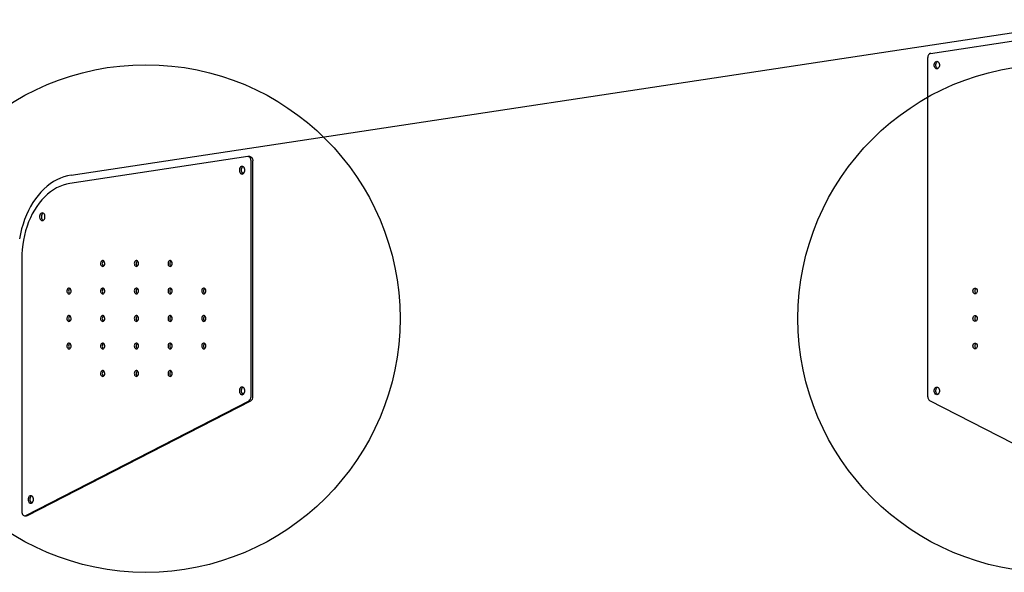
# Model space of a CAD drawing. Units: millimetres. Extents: x 8378 to 24169, y 17154 to 27736.
# Drawn here: x 19547 to 20710, y 22746 to 23399 of the extents above; entities that cross this region are included whole.
import ezdxf

# ---------------------------------------------------------------- set-up
doc = ezdxf.new("R2010")
doc.units = ezdxf.units.MM
doc.header["$LTSCALE"] = 150
doc.layers.add('MOUNTING_HOLES', color=1, linetype='Continuous')

msp = doc.modelspace()

# ---------------------------------------------------------------- linework, layer by layer
at = {"color": 7, "linetype": 'Continuous', "lineweight": 25}
for p, q in [((19607.7, 23215.8), (20821.1, 23399.4)), ((20622.6, 23359.6), (20819.8, 23389.5)), ((20619.5, 22953.7), (20619.5, 23354.7)), ((19816.3, 23237.6), (19606.3, 23205.9)), ((19818.8, 23237.7), (19816.6, 23237.7)), ((19820.2, 22953.7), (19820.2, 23232.7)), ((19822.3, 22953.7), (19822.3, 23232.7)), ((19549.5, 23116.4), (19549.5, 22818)), ((19554.2, 22813.3), (19817.8, 22949)), ((19556.3, 22813.3), (19820, 22949)), ((20885.4, 22813.3), (20621.8, 22949)), ((19553, 22813), (19555.1, 22813))]:
    msp.add_line(p, q, dxfattribs=at)
at = {"color": 7, "linetype": 'Continuous', "lineweight": 25, "flags": 128}
for points in [[(20630.1, 23341.2), (20629.2, 23341.4), (20628.3, 23341.9), (20627.7, 23342.7), (20627.2, 23343.8), (20626.9, 23345), (20626.9, 23346.3), (20627.2, 23347.5), (20627.7, 23348.6), (20628.3, 23349.5), (20629.2, 23350), (20630.1, 23350.2), (20631, 23350), (20631.8, 23349.5), (20632.5, 23348.6), (20633, 23347.5), (20633.2, 23346.3), (20633.2, 23345), (20633, 23343.8), (20632.5, 23342.7), (20631.8, 23341.9), (20631, 23341.4), (20630.1, 23341.2)], [(20631.1, 23341.4), (20630.5, 23341.9), (20629.8, 23342.7), (20629.3, 23343.8), (20629, 23345), (20629, 23346.3), (20629.3, 23347.5), (20629.8, 23348.6), (20630.5, 23349.5), (20631.1, 23349.9)], [(19820.2, 23232.7), (19820.1, 23233.7), (19819.9, 23234.7), (19819.5, 23235.6), (19819, 23236.4), (19818.4, 23237), (19817.7, 23237.4), (19817, 23237.6), (19816.3, 23237.6)], [(19818.8, 23237.7), (19819.1, 23237.6), (19819.8, 23237.4), (19820.5, 23237), (19821.1, 23236.4), (19821.6, 23235.6), (19822, 23234.7), (19822.2, 23233.7), (19822.3, 23232.7)], [(19809.6, 23217), (19810.5, 23217.2), (19811.3, 23217.7), (19812, 23218.6), (19812.5, 23219.7), (19812.7, 23220.9), (19812.7, 23222.2), (19812.5, 23223.4), (19812, 23224.5), (19811.3, 23225.3), (19810.5, 23225.8), (19809.6, 23226), (19808.7, 23225.8), (19807.8, 23225.3), (19807.2, 23224.5), (19806.7, 23223.4), (19806.4, 23222.2), (19806.4, 23220.9), (19806.7, 23219.7), (19807.2, 23218.6), (19807.8, 23217.7), (19808.7, 23217.2), (19809.6, 23217)], [(19810.6, 23225.8), (19810, 23225.3), (19809.3, 23224.5), (19808.8, 23223.4), (19808.5, 23222.2), (19808.5, 23220.9), (19808.8, 23219.7), (19809.3, 23218.6), (19810, 23217.7), (19810.6, 23217.3)], [(19607.7, 23215.8), (19603.4, 23215), (19599.2, 23213.8), (19595, 23212.2), (19590.9, 23210.3), (19586.9, 23208), (19583, 23205.4), (19579.3, 23202.5), (19575.6, 23199.2), (19572.1, 23195.6), (19568.8, 23191.8), (19565.6, 23187.6), (19562.6, 23183.2), (19559.8, 23178.6), (19557.3, 23173.7), (19554.9, 23168.6), (19552.8, 23163.3), (19550.9, 23157.8), (19549.2, 23152.2), (19547.8, 23146.4), (19546.6, 23140.5)], [(19606.3, 23205.9), (19602.3, 23205.1), (19598.3, 23203.9), (19594.4, 23202.4), (19590.6, 23200.6), (19586.9, 23198.4), (19583.2, 23195.8), (19579.7, 23193), (19576.3, 23189.8), (19573.1, 23186.4), (19570, 23182.6), (19567.1, 23178.6), (19564.4, 23174.4), (19561.9, 23169.9), (19559.6, 23165.2), (19557.5, 23160.3), (19555.7, 23155.2), (19554, 23149.9), (19552.7, 23144.5), (19551.5, 23139), (19550.6, 23133.5), (19550, 23127.8), (19549.6, 23122.1), (19549.5, 23116.4)], [(19573.7, 23162), (19574.6, 23162.2), (19575.4, 23162.7), (19576.1, 23163.6), (19576.5, 23164.6), (19576.8, 23165.9), (19576.8, 23167.1), (19576.5, 23168.4), (19576.1, 23169.5), (19575.4, 23170.3), (19574.6, 23170.8), (19573.7, 23171), (19572.8, 23170.8), (19571.9, 23170.3), (19571.2, 23169.5), (19570.8, 23168.4), (19570.5, 23167.1), (19570.5, 23165.9), (19570.8, 23164.6), (19571.2, 23163.6), (19571.9, 23162.7), (19572.8, 23162.2), (19573.7, 23162)], [(19574.7, 23170.7), (19574.1, 23170.3), (19573.4, 23169.5), (19572.9, 23168.4), (19572.6, 23167.1), (19572.6, 23165.9), (19572.9, 23164.6), (19573.4, 23163.6), (19574.1, 23162.7), (19574.7, 23162.3)], [(19645, 23107.7), (19645.8, 23107.9), (19646.5, 23108.5), (19647.1, 23109.3), (19647.4, 23110.4), (19647.5, 23111.5), (19647.3, 23112.6), (19646.8, 23113.6), (19646.2, 23114.3), (19645.4, 23114.7), (19644.6, 23114.7), (19643.8, 23114.3), (19643.2, 23113.6), (19642.7, 23112.6), (19642.5, 23111.5), (19642.6, 23110.4), (19642.9, 23109.3), (19643.5, 23108.5), (19644.2, 23107.9), (19645, 23107.7)], [(19684.8, 23107.7), (19685.6, 23107.9), (19686.3, 23108.5), (19686.9, 23109.3), (19687.2, 23110.4), (19687.3, 23111.5), (19687.1, 23112.6), (19686.6, 23113.6), (19686, 23114.3), (19685.2, 23114.7), (19684.4, 23114.7), (19683.6, 23114.3), (19683, 23113.6), (19682.5, 23112.6), (19682.3, 23111.5), (19682.4, 23110.4), (19682.7, 23109.3), (19683.3, 23108.5), (19684, 23107.9), (19684.8, 23107.7)], [(19724.6, 23107.7), (19725.4, 23107.9), (19726.1, 23108.5), (19726.7, 23109.3), (19727, 23110.4), (19727.1, 23111.5), (19726.9, 23112.6), (19726.4, 23113.6), (19725.8, 23114.3), (19725, 23114.7), (19724.2, 23114.7), (19723.4, 23114.3), (19722.8, 23113.6), (19722.4, 23112.6), (19722.2, 23111.5), (19722.2, 23110.4), (19722.5, 23109.3), (19723.1, 23108.5), (19723.8, 23107.9), (19724.6, 23107.7)], [(19605.2, 23075.2), (19606, 23075.4), (19606.7, 23076), (19607.3, 23076.8), (19607.6, 23077.9), (19607.7, 23079), (19607.5, 23080.1), (19607, 23081.1), (19606.4, 23081.8), (19605.6, 23082.2), (19604.8, 23082.2), (19604, 23081.8), (19603.4, 23081.1), (19602.9, 23080.1), (19602.7, 23079), (19602.8, 23077.9), (19603.1, 23076.8), (19603.7, 23076), (19604.4, 23075.4), (19605.2, 23075.2)], [(19645, 23075.2), (19645.8, 23075.4), (19646.5, 23076), (19647.1, 23076.8), (19647.4, 23077.9), (19647.5, 23079), (19647.3, 23080.1), (19646.8, 23081.1), (19646.2, 23081.8), (19645.4, 23082.2), (19644.6, 23082.2), (19643.8, 23081.8), (19643.2, 23081.1), (19642.7, 23080.1), (19642.5, 23079), (19642.6, 23077.9), (19642.9, 23076.8), (19643.5, 23076), (19644.2, 23075.4), (19645, 23075.2)], [(19684.8, 23075.2), (19685.6, 23075.4), (19686.3, 23076), (19686.9, 23076.8), (19687.2, 23077.9), (19687.3, 23079), (19687.1, 23080.1), (19686.6, 23081.1), (19686, 23081.8), (19685.2, 23082.2), (19684.4, 23082.2), (19683.6, 23081.8), (19683, 23081.1), (19682.5, 23080.1), (19682.3, 23079), (19682.4, 23077.9), (19682.7, 23076.8), (19683.3, 23076), (19684, 23075.4), (19684.8, 23075.2)], [(19724.6, 23075.2), (19725.4, 23075.4), (19726.1, 23076), (19726.7, 23076.8), (19727, 23077.9), (19727.1, 23079), (19726.9, 23080.1), (19726.4, 23081.1), (19725.8, 23081.8), (19725, 23082.2), (19724.2, 23082.2), (19723.4, 23081.8), (19722.8, 23081.1), (19722.4, 23080.1), (19722.2, 23079), (19722.2, 23077.9), (19722.5, 23076.8), (19723.1, 23076), (19723.8, 23075.4), (19724.6, 23075.2)], [(19764.4, 23075.2), (19765.2, 23075.4), (19765.9, 23076), (19766.5, 23076.8), (19766.8, 23077.9), (19766.9, 23079), (19766.7, 23080.1), (19766.2, 23081.1), (19765.6, 23081.8), (19764.8, 23082.2), (19764, 23082.2), (19763.2, 23081.8), (19762.6, 23081.1), (19762.2, 23080.1), (19762, 23079), (19762, 23077.9), (19762.4, 23076.8), (19762.9, 23076), (19763.6, 23075.4), (19764.4, 23075.2)], [(20675.2, 23075.2), (20674.4, 23075.4), (20673.7, 23076), (20673.1, 23076.8), (20672.8, 23077.9), (20672.7, 23079), (20672.9, 23080.1), (20673.4, 23081.1), (20674, 23081.8), (20674.8, 23082.2), (20675.6, 23082.2), (20676.4, 23081.8), (20677, 23081.1), (20677.5, 23080.1), (20677.7, 23079), (20677.6, 23077.9), (20677.3, 23076.8), (20676.7, 23076), (20676, 23075.4), (20675.2, 23075.2)], [(19605.2, 23042.7), (19606, 23042.9), (19606.7, 23043.5), (19607.3, 23044.3), (19607.6, 23045.4), (19607.7, 23046.5), (19607.5, 23047.6), (19607, 23048.6), (19606.4, 23049.3), (19605.6, 23049.7), (19604.8, 23049.7), (19604, 23049.3), (19603.4, 23048.6), (19602.9, 23047.6), (19602.7, 23046.5), (19602.8, 23045.4), (19603.1, 23044.3), (19603.7, 23043.5), (19604.4, 23042.9), (19605.2, 23042.7)], [(19645, 23042.7), (19645.8, 23042.9), (19646.5, 23043.5), (19647.1, 23044.3), (19647.4, 23045.4), (19647.5, 23046.5), (19647.3, 23047.6), (19646.8, 23048.6), (19646.2, 23049.3), (19645.4, 23049.7), (19644.6, 23049.7), (19643.8, 23049.3), (19643.2, 23048.6), (19642.7, 23047.6), (19642.5, 23046.5), (19642.6, 23045.4), (19642.9, 23044.3), (19643.5, 23043.5), (19644.2, 23042.9), (19645, 23042.7)], [(19684.8, 23042.7), (19685.6, 23042.9), (19686.3, 23043.5), (19686.9, 23044.3), (19687.2, 23045.4), (19687.3, 23046.5), (19687.1, 23047.6), (19686.6, 23048.6), (19686, 23049.3), (19685.2, 23049.7), (19684.4, 23049.7), (19683.6, 23049.3), (19683, 23048.6), (19682.5, 23047.6), (19682.3, 23046.5), (19682.4, 23045.4), (19682.7, 23044.3), (19683.3, 23043.5), (19684, 23042.9), (19684.8, 23042.7)], [(19724.6, 23042.7), (19725.4, 23042.9), (19726.1, 23043.5), (19726.7, 23044.3), (19727, 23045.4), (19727.1, 23046.5), (19726.9, 23047.6), (19726.4, 23048.6), (19725.8, 23049.3), (19725, 23049.7), (19724.2, 23049.7), (19723.4, 23049.3), (19722.8, 23048.6), (19722.4, 23047.6), (19722.2, 23046.5), (19722.2, 23045.4), (19722.5, 23044.3), (19723.1, 23043.5), (19723.8, 23042.9), (19724.6, 23042.7)], [(19764.4, 23042.7), (19765.2, 23042.9), (19765.9, 23043.5), (19766.5, 23044.3), (19766.8, 23045.4), (19766.9, 23046.5), (19766.7, 23047.6), (19766.2, 23048.6), (19765.6, 23049.3), (19764.8, 23049.7), (19764, 23049.7), (19763.2, 23049.3), (19762.6, 23048.6), (19762.2, 23047.6), (19762, 23046.5), (19762, 23045.4), (19762.4, 23044.3), (19762.9, 23043.5), (19763.6, 23042.9), (19764.4, 23042.7)], [(20675.2, 23042.7), (20674.4, 23042.9), (20673.7, 23043.5), (20673.1, 23044.3), (20672.8, 23045.4), (20672.7, 23046.5), (20672.9, 23047.6), (20673.4, 23048.6), (20674, 23049.3), (20674.8, 23049.7), (20675.6, 23049.7), (20676.4, 23049.3), (20677, 23048.6), (20677.5, 23047.6), (20677.7, 23046.5), (20677.6, 23045.4), (20677.3, 23044.3), (20676.7, 23043.5), (20676, 23042.9), (20675.2, 23042.7)], [(19605.2, 23010.2), (19606, 23010.4), (19606.7, 23011), (19607.3, 23011.8), (19607.6, 23012.9), (19607.7, 23014), (19607.5, 23015.1), (19607, 23016.1), (19606.4, 23016.8), (19605.6, 23017.2), (19604.8, 23017.2), (19604, 23016.8), (19603.4, 23016.1), (19602.9, 23015.1), (19602.7, 23014), (19602.8, 23012.9), (19603.1, 23011.8), (19603.7, 23011), (19604.4, 23010.4), (19605.2, 23010.2)], [(19645, 23010.2), (19645.8, 23010.4), (19646.5, 23011), (19647.1, 23011.8), (19647.4, 23012.9), (19647.5, 23014), (19647.3, 23015.1), (19646.8, 23016.1), (19646.2, 23016.8), (19645.4, 23017.2), (19644.6, 23017.2), (19643.8, 23016.8), (19643.2, 23016.1), (19642.7, 23015.1), (19642.5, 23014), (19642.6, 23012.9), (19642.9, 23011.8), (19643.5, 23011), (19644.2, 23010.4), (19645, 23010.2)], [(19684.8, 23010.2), (19685.6, 23010.4), (19686.3, 23011), (19686.9, 23011.8), (19687.2, 23012.9), (19687.3, 23014), (19687.1, 23015.1), (19686.6, 23016.1), (19686, 23016.8), (19685.2, 23017.2), (19684.4, 23017.2), (19683.6, 23016.8), (19683, 23016.1), (19682.5, 23015.1), (19682.3, 23014), (19682.4, 23012.9), (19682.7, 23011.8), (19683.3, 23011), (19684, 23010.4), (19684.8, 23010.2)], [(19724.6, 23010.2), (19725.4, 23010.4), (19726.1, 23011), (19726.7, 23011.8), (19727, 23012.9), (19727.1, 23014), (19726.9, 23015.1), (19726.4, 23016.1), (19725.8, 23016.8), (19725, 23017.2), (19724.2, 23017.2), (19723.4, 23016.8), (19722.8, 23016.1), (19722.4, 23015.1), (19722.2, 23014), (19722.2, 23012.9), (19722.5, 23011.8), (19723.1, 23011), (19723.8, 23010.4), (19724.6, 23010.2)], [(19764.4, 23010.2), (19765.2, 23010.4), (19765.9, 23011), (19766.5, 23011.8), (19766.8, 23012.9), (19766.9, 23014), (19766.7, 23015.1), (19766.2, 23016.1), (19765.6, 23016.8), (19764.8, 23017.2), (19764, 23017.2), (19763.2, 23016.8), (19762.6, 23016.1), (19762.2, 23015.1), (19762, 23014), (19762, 23012.9), (19762.4, 23011.8), (19762.9, 23011), (19763.6, 23010.4), (19764.4, 23010.2)], [(20675.2, 23010.2), (20674.4, 23010.4), (20673.7, 23011), (20673.1, 23011.8), (20672.8, 23012.9), (20672.7, 23014), (20672.9, 23015.1), (20673.4, 23016.1), (20674, 23016.8), (20674.8, 23017.2), (20675.6, 23017.2), (20676.4, 23016.8), (20677, 23016.1), (20677.5, 23015.1), (20677.7, 23014), (20677.6, 23012.9), (20677.3, 23011.8), (20676.7, 23011), (20676, 23010.4), (20675.2, 23010.2)], [(19645, 22977.7), (19645.8, 22977.9), (19646.5, 22978.5), (19647.1, 22979.3), (19647.4, 22980.4), (19647.5, 22981.5), (19647.3, 22982.6), (19646.8, 22983.6), (19646.2, 22984.3), (19645.4, 22984.7), (19644.6, 22984.7), (19643.8, 22984.3), (19643.2, 22983.6), (19642.7, 22982.6), (19642.5, 22981.5), (19642.6, 22980.4), (19642.9, 22979.3), (19643.5, 22978.5), (19644.2, 22977.9), (19645, 22977.7)], [(19684.8, 22977.7), (19685.6, 22977.9), (19686.3, 22978.5), (19686.9, 22979.3), (19687.2, 22980.4), (19687.3, 22981.5), (19687.1, 22982.6), (19686.6, 22983.6), (19686, 22984.3), (19685.2, 22984.7), (19684.4, 22984.7), (19683.6, 22984.3), (19683, 22983.6), (19682.5, 22982.6), (19682.3, 22981.5), (19682.4, 22980.4), (19682.7, 22979.3), (19683.3, 22978.5), (19684, 22977.9), (19684.8, 22977.7)], [(19724.6, 22977.7), (19725.4, 22977.9), (19726.1, 22978.5), (19726.7, 22979.3), (19727, 22980.4), (19727.1, 22981.5), (19726.9, 22982.6), (19726.4, 22983.6), (19725.8, 22984.3), (19725, 22984.7), (19724.2, 22984.7), (19723.4, 22984.3), (19722.8, 22983.6), (19722.4, 22982.6), (19722.2, 22981.5), (19722.2, 22980.4), (19722.5, 22979.3), (19723.1, 22978.5), (19723.8, 22977.9), (19724.6, 22977.7)], [(19809.6, 22956.2), (19810.5, 22956.4), (19811.3, 22957), (19812, 22957.8), (19812.5, 22958.9), (19812.7, 22960.1), (19812.7, 22961.4), (19812.5, 22962.6), (19812, 22963.7), (19811.3, 22964.5), (19810.5, 22965.1), (19809.6, 22965.2), (19808.7, 22965.1), (19807.8, 22964.5), (19807.2, 22963.7), (19806.7, 22962.6), (19806.4, 22961.4), (19806.4, 22960.1), (19806.7, 22958.9), (19807.2, 22957.8), (19807.8, 22957), (19808.7, 22956.4), (19809.6, 22956.2)], [(19810.6, 22965), (19810, 22964.5), (19809.3, 22963.7), (19808.8, 22962.6), (19808.5, 22961.4), (19808.5, 22960.1), (19808.8, 22958.9), (19809.3, 22957.8), (19810, 22957), (19810.6, 22956.5)], [(20630.1, 22956.2), (20629.2, 22956.4), (20628.3, 22957), (20627.7, 22957.8), (20627.2, 22958.9), (20626.9, 22960.1), (20626.9, 22961.4), (20627.2, 22962.6), (20627.7, 22963.7), (20628.3, 22964.5), (20629.2, 22965.1), (20630.1, 22965.2), (20631, 22965.1), (20631.8, 22964.5), (20632.5, 22963.7), (20633, 22962.6), (20633.2, 22961.4), (20633.2, 22960.1), (20633, 22958.9), (20632.5, 22957.8), (20631.8, 22957), (20631, 22956.4), (20630.1, 22956.2)], [(20631.1, 22956.5), (20630.5, 22957), (20629.8, 22957.8), (20629.3, 22958.9), (20629, 22960.1), (20629, 22961.4), (20629.3, 22962.6), (20629.8, 22963.7), (20630.5, 22964.5), (20631.1, 22965)], [(19560.1, 22827.8), (19561, 22828), (19561.8, 22828.5), (19562.5, 22829.4), (19563, 22830.4), (19563.2, 22831.7), (19563.2, 22833), (19563, 22834.2), (19562.5, 22835.3), (19561.8, 22836.1), (19561, 22836.6), (19560.1, 22836.8), (19559.2, 22836.6), (19558.3, 22836.1), (19557.7, 22835.3), (19557.2, 22834.2), (19556.9, 22833), (19556.9, 22831.7), (19557.2, 22830.4), (19557.7, 22829.4), (19558.3, 22828.5), (19559.2, 22828), (19560.1, 22827.8)], [(19561.1, 22836.6), (19560.5, 22836.1), (19559.8, 22835.3), (19559.3, 22834.2), (19559, 22833), (19559, 22831.7), (19559.3, 22830.4), (19559.8, 22829.4), (19560.5, 22828.5), (19561.1, 22828.1)], [(19549.5, 22818), (19549.6, 22816.8), (19549.9, 22815.7), (19550.3, 22814.7), (19551, 22813.9), (19551.7, 22813.4), (19552.5, 22813.1), (19553.4, 22813.1), (19554.2, 22813.3)], [(19556.3, 22813.3), (19555.5, 22813.1), (19555.1, 22813)]]:
    msp.add_lwpolyline(points, dxfattribs=at)
at = {"color": 7, "linetype": 'Continuous', "lineweight": 25}
for centre, radius, start, end in [((20624.1, 23355.2), 4.68, 108.5437, 186.5854), ((19648.7, 23111.2), 4.13, 129.9721, 230.0279), ((19688.5, 23111.2), 4.13, 129.9721, 230.0279), ((19728.3, 23111.2), 4.13, 129.9721, 230.0279), ((19608.9, 23078.7), 4.13, 129.9721, 230.0279), ((19648.7, 23078.7), 4.13, 129.9721, 230.0279), ((19688.5, 23078.7), 4.13, 129.9721, 230.0279), ((19728.3, 23078.7), 4.13, 129.9721, 230.0279), ((19768.1, 23078.7), 4.13, 129.9721, 230.0279), ((20678.9, 23078.7), 4.13, 129.9721, 230.0279), ((19608.9, 23046.2), 4.13, 129.9721, 230.0279), ((19648.7, 23046.2), 4.13, 129.9721, 230.0279), ((19688.5, 23046.2), 4.13, 129.9721, 230.0279), ((19728.3, 23046.2), 4.13, 129.9721, 230.0279), ((19768.1, 23046.2), 4.13, 129.9721, 230.0279), ((20678.9, 23046.2), 4.13, 129.9721, 230.0279), ((19608.9, 23013.7), 4.13, 129.9721, 230.0279), ((19648.7, 23013.7), 4.13, 129.9721, 230.0279), ((19688.5, 23013.7), 4.13, 129.9721, 230.0279), ((19728.3, 23013.7), 4.13, 129.9721, 230.0279), ((19768.1, 23013.7), 4.13, 129.9721, 230.0279), ((20678.9, 23013.7), 4.13, 129.9721, 230.0279), ((19648.7, 22981.2), 4.13, 129.9721, 230.0279), ((19688.5, 22981.2), 4.13, 129.9721, 230.0279), ((19728.3, 22981.2), 4.13, 129.9721, 230.0279), ((19815, 22953.4), 5.21, 303.4724, 3.8456), ((19817.1, 22953.4), 5.21, 303.4724, 3.8456), ((20624.7, 22953.4), 5.21, 176.1544, 236.5276)]:
    msp.add_arc(centre, radius, start, end, dxfattribs=at)
at = {"layer": 'MOUNTING_HOLES'}
for centre in [(19696.1, 23046.2), (20766.1, 23046.2)]:
    msp.add_circle(centre, 300, dxfattribs=at)

doc.saveas('drawing.dxf')
